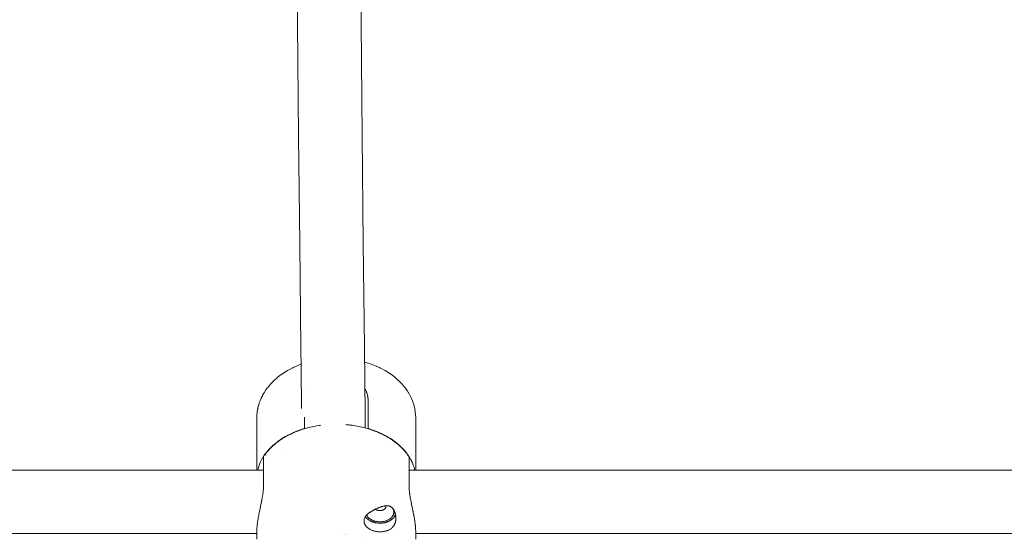
# Model space of a CAD drawing. Units: millimetres. Extents: x -3317 to 3857, y -3394 to 3534.
# Drawn here: x 605 to 853, y -178 to -47 of the extents above; entities that cross this region are included whole.
import ezdxf

# ---------------------------------------------------------------- set-up
doc = ezdxf.new("R2010")
doc.units = ezdxf.units.MM
doc.layers.get('0').update_dxf_attribs({"lineweight": 5})
doc.layers.add('Polyplay-Forest', color=7, linetype='Continuous', lineweight=5)
doc.layers.add('Working-None', color=7, linetype='Continuous', lineweight=5)

# ---------------------------------------------------------------- blocks, each defined once
blk = doc.blocks.new('Group')
at = {"color": 7, "linetype": 'Continuous', "lineweight": 5, "transparency": 33554687}
for p, q in [((434.3, -230.21), (434.3, -217)), ((401.84, -225.08), (401.84, -225.09)), ((415.78, -246.78), (415.78, -246.78)), ((416.95, -246.32), (416.95, -246.32)), ((421.39, -247.64), (421.39, -247.64)), ((433.09, -247.36), (433.09, -247.36))]:
    blk.add_line(p, q, dxfattribs=at)
at = {"color": 7, "linetype": 'Continuous', "lineweight": 5, "transparency": 33554687, "flags": 128}
for points in [[(421.44, -202.99), (421.5, -203.01), (422.25, -203.24), (422.3, -203.25), (423.05, -203.5), (423.77, -203.78), (424.48, -204.07), (425.16, -204.39), (425.23, -204.42), (425.9, -204.75), (426.55, -205.11), (426.62, -205.15), (427.25, -205.53), (427.85, -205.93), (427.92, -205.98), (428.51, -206.4), (429.06, -206.83), (429.13, -206.89), (429.66, -207.34), (430.16, -207.81), (430.24, -207.88), (430.71, -208.37), (430.78, -208.45), (431.22, -208.95), (431.63, -209.46), (431.7, -209.55), (432.08, -210.07), (432.14, -210.17), (432.49, -210.71), (432.55, -210.81), (432.86, -211.36), (432.91, -211.47), (433.19, -212.03), (433.24, -212.14), (433.48, -212.71), (433.68, -213.29), (433.72, -213.4), (433.89, -213.99), (433.93, -214.1), (434.06, -214.69), (434.09, -214.82), (434.11, -214.94), (434.2, -215.53), (434.21, -215.66), (434.27, -216.26), (434.28, -216.38), (434.3, -216.98), (434.3, -217)], [(394.3, -230.21), (394.3, -217), (394.3, -216.98), (394.32, -216.38), (394.32, -216.26), (394.38, -215.66), (394.39, -215.53), (394.48, -214.94), (394.5, -214.82), (394.53, -214.69), (394.66, -214.1), (394.7, -213.99), (394.87, -213.4), (394.91, -213.29), (395.11, -212.71), (395.36, -212.14), (395.4, -212.03), (395.68, -211.47), (395.73, -211.36), (396.05, -210.81), (396.11, -210.71), (396.45, -210.17), (396.51, -210.07), (396.89, -209.55), (396.96, -209.46), (397.37, -208.95), (397.81, -208.45), (397.88, -208.37), (398.36, -207.88), (398.43, -207.81), (398.93, -207.34), (399.46, -206.89), (399.53, -206.83), (400.09, -206.4), (400.67, -205.98), (400.74, -205.93), (401.34, -205.53), (401.97, -205.15), (402.04, -205.11), (402.69, -204.75), (403.36, -204.42), (403.43, -204.39), (404.12, -204.07), (404.82, -203.78), (405.44, -203.54)], [(407.83, -208.59), (407.83, -208.59), (407.83, -208.59)], [(422.3, -212.43), (422.3, -212.38), (422.29, -212.34), (422.29, -212.16), (422.28, -212.08), (422.27, -211.94), (422.25, -211.82), (422.24, -211.71), (422.21, -211.56), (422.2, -211.48), (422.15, -211.29), (422.14, -211.24), (422.08, -211.03), (422.08, -211), (422, -210.76), (422, -210.76), (421.95, -210.63), (421.9, -210.51), (421.89, -210.49), (421.8, -210.26), (421.78, -210.22), (421.67, -209.99), (421.65, -209.95), (421.54, -209.74), (421.51, -209.69), (421.5, -209.67), (421.51, -209.69), (421.54, -209.74), (421.65, -209.95), (421.67, -209.99), (421.78, -210.22), (421.8, -210.26), (421.89, -210.49), (421.9, -210.51), (421.95, -210.63), (422, -210.76), (422, -210.76), (422.08, -211), (422.08, -211.03), (422.14, -211.24), (422.15, -211.29), (422.2, -211.48), (422.21, -211.56), (422.24, -211.71), (422.25, -211.82), (422.27, -211.94), (422.28, -212.08), (422.29, -212.16), (422.29, -212.34), (422.3, -212.38), (422.3, -212.43), (422.3, -219.7), (422.3, -219.78)], [(394.53, -230.21), (394.6, -229.9), (394.77, -229.31), (394.98, -228.73), (395.22, -228.15), (395.5, -227.59), (395.82, -227.03), (396.17, -226.48), (396.56, -225.94), (396.98, -225.42), (397.43, -224.91), (397.91, -224.41), (398.43, -223.93), (398.98, -223.46), (399.55, -223.01), (400.15, -222.58), (400.78, -222.16), (401.44, -221.77), (402.12, -221.39), (402.82, -221.04), (403.55, -220.71), (404.3, -220.39), (405.06, -220.11), (405.84, -219.84), (406.3, -219.7), (406.3, -216.85), (406.3, -219.7), (406.3, -219.79), (406.3, -219.7), (405.84, -219.84), (405.06, -220.11), (404.3, -220.39), (403.55, -220.71), (402.82, -221.04), (402.12, -221.39), (401.44, -221.77), (400.78, -222.16), (400.15, -222.58), (399.55, -223.01), (398.98, -223.46), (398.43, -223.93), (397.91, -224.41), (397.43, -224.91), (396.98, -225.42), (396.56, -225.94), (396.17, -226.48), (395.82, -227.03), (395.5, -227.59), (395.22, -228.15), (394.98, -228.73), (394.77, -229.31), (394.6, -229.9), (394.53, -230.21)], [(394.3, -247.64), (394.3, -245.43), (394.3, -245.22), (394.3, -245.21), (394.31, -244.99), (394.31, -244.96), (394.32, -244.82), (394.32, -244.76), (394.32, -244.7), (394.34, -244.52), (394.34, -244.43), (394.36, -244.27), (394.37, -244.15), (394.37, -244.12), (394.38, -244.01), (394.4, -243.86), (394.41, -243.75), (394.44, -243.56), (394.45, -243.47), (394.47, -243.35), (394.48, -243.25), (394.49, -243.18), (394.53, -242.94), (394.54, -242.88), (394.58, -242.62), (394.59, -242.57), (394.6, -242.5), (394.63, -242.3), (394.64, -242.27), (394.69, -241.97), (394.7, -241.96), (394.75, -241.64), (394.76, -241.64), (394.77, -241.56), (394.82, -241.32), (394.82, -241.3), (394.88, -241), (394.89, -240.96), (394.95, -240.66), (394.96, -240.62), (394.98, -240.52), (395.02, -240.32), (395.03, -240.28), (395.09, -239.98), (395.1, -239.93), (395.16, -239.63), (395.17, -239.59), (395.22, -239.35), (395.23, -239.29), (395.24, -239.24), (395.3, -238.96), (395.31, -238.9), (395.37, -238.63), (395.38, -238.56), (395.43, -238.31), (395.45, -238.21), (395.5, -237.99), (395.5, -237.96), (395.52, -237.88), (395.56, -237.67), (395.58, -237.54), (395.62, -237.35), (395.64, -237.21), (395.67, -237.04), (395.7, -236.88), (395.72, -236.74), (395.75, -236.56), (395.77, -236.44), (395.8, -236.24), (395.81, -236.15), (395.82, -236.08), (395.84, -235.93), (395.84, -235.88), (395.87, -235.63), (395.88, -235.61), (395.9, -235.35), (395.9, -235.34), (395.93, -235.1), (395.93, -235.05), (395.94, -234.85), (395.95, -234.77), (395.96, -234.61), (395.96, -234.5), (395.96, -234.37), (395.96, -234.24), (395.97, -234.15), (395.97, -226.87), (396.17, -226.56), (396.28, -226.4), (396.56, -226.03), (396.66, -225.89), (396.98, -225.5), (397.06, -225.4), (397.43, -224.99), (397.49, -224.92), (397.91, -224.49), (397.95, -224.45), (398.43, -224.01), (398.44, -223.99), (398.97, -223.55), (398.98, -223.54), (399.55, -223.09), (399.55, -223.09), (400.12, -222.68), (400.15, -222.66), (400.71, -222.29), (400.78, -222.25), (401.33, -221.92), (401.44, -221.85), (401.96, -221.56), (402.12, -221.48), (402.62, -221.22), (402.83, -221.12), (403.31, -220.89), (403.55, -220.79), (404.03, -220.59), (404.3, -220.48), (404.75, -220.3), (405.06, -220.19), (405.48, -220.04), (405.84, -219.93), (406.23, -219.81), (406.64, -219.69), (406.98, -219.59), (407.46, -219.47), (407.76, -219.39), (408.28, -219.28), (408.55, -219.22), (409.12, -219.11), (409.33, -219.07), (409.97, -218.97), (410.14, -218.94), (410.37, -218.91)], [(416.74, -218.74), (416.89, -218.76), (416.91, -218.76), (417.52, -218.82), (417.77, -218.85), (418.33, -218.92), (418.62, -218.97), (419.13, -219.05), (419.47, -219.11), (419.94, -219.2), (420.31, -219.28), (420.77, -219.38), (421.14, -219.47), (421.56, -219.58), (421.95, -219.69), (422.32, -219.79), (422.75, -219.93), (423.06, -220.03), (423.53, -220.19), (423.79, -220.29), (424.29, -220.48), (424.51, -220.57), (425.04, -220.79), (425.22, -220.87), (425.77, -221.12), (425.92, -221.19), (426.47, -221.48), (426.59, -221.54), (427.15, -221.85), (427.23, -221.89), (427.81, -222.24), (427.84, -222.26), (428.43, -222.65), (428.44, -222.66), (429, -223.06), (429.04, -223.09), (429.56, -223.49), (429.62, -223.54), (430.07, -223.92), (430.16, -224.01), (430.57, -224.38), (430.68, -224.49), (431.03, -224.85), (431.16, -224.99), (431.47, -225.33), (431.61, -225.5), (431.87, -225.82), (432.03, -226.03), (432.25, -226.32), (432.42, -226.56), (432.59, -226.81), (432.63, -226.87), (432.63, -234.15), (432.63, -234.19), (432.63, -234.24), (432.63, -234.41), (432.63, -234.5), (432.64, -234.65), (432.64, -234.77), (432.65, -234.89), (432.66, -235.05), (432.67, -235.14), (432.69, -235.34), (432.69, -235.39), (432.72, -235.63), (432.72, -235.66), (432.75, -235.93), (432.75, -235.93), (432.77, -236.08), (432.79, -236.22), (432.8, -236.24), (432.84, -236.52), (432.84, -236.56), (432.89, -236.83), (432.89, -236.88), (432.94, -237.14), (432.95, -237.21), (433, -237.46), (433.01, -237.54), (433.05, -237.77), (433.07, -237.88), (433.09, -237.96), (433.12, -238.09), (433.14, -238.21), (433.18, -238.42), (433.21, -238.56), (433.25, -238.75), (433.28, -238.9), (433.31, -239.08), (433.35, -239.24), (433.37, -239.35), (433.39, -239.43), (433.42, -239.59), (433.46, -239.78), (433.49, -239.93), (433.53, -240.12), (433.56, -240.28), (433.6, -240.46), (433.61, -240.52), (433.63, -240.62), (433.67, -240.79), (433.7, -240.96), (433.73, -241.11), (433.77, -241.3), (433.8, -241.43), (433.82, -241.56), (433.84, -241.64), (433.86, -241.74), (433.9, -241.97), (433.91, -242.06), (433.96, -242.3), (433.97, -242.37), (433.99, -242.5), (434.01, -242.62), (434.02, -242.67), (434.06, -242.94), (434.07, -242.97), (434.11, -243.25), (434.11, -243.26), (434.12, -243.35), (434.15, -243.54), (434.15, -243.56), (434.18, -243.81), (434.19, -243.86), (434.21, -244.07), (434.22, -244.12), (434.22, -244.15), (434.24, -244.32), (434.25, -244.43), (434.26, -244.56), (434.27, -244.7), (434.28, -244.8), (434.28, -244.82), (434.28, -244.96), (434.29, -245.03), (434.29, -245.21), (434.29, -245.26), (434.3, -245.46), (434.3, -245.48), (434.3, -247.64)], [(434.06, -230.21), (434.03, -230.06), (433.99, -229.9), (433.88, -229.5), (433.82, -229.31), (433.7, -228.95), (433.61, -228.73), (433.48, -228.39), (433.37, -228.15), (433.21, -227.82), (433.09, -227.59), (432.93, -227.29), (432.77, -227.03), (432.61, -226.76), (432.42, -226.48), (432.27, -226.25), (432.03, -225.94), (431.89, -225.75), (431.61, -225.42), (431.48, -225.26), (431.16, -224.91), (431.04, -224.77), (430.68, -224.41), (430.56, -224.3), (430.16, -223.93), (430.06, -223.84), (429.62, -223.46), (429.54, -223.4), (429.04, -223.01), (429, -222.98), (428.44, -222.58), (428.43, -222.57), (427.84, -222.18), (427.81, -222.16), (427.21, -221.8), (427.15, -221.77), (426.58, -221.45), (426.47, -221.39), (425.91, -221.11), (425.77, -221.04), (425.23, -220.79), (425.04, -220.71), (424.54, -220.49), (424.29, -220.4), (423.82, -220.21), (423.53, -220.11), (423.09, -219.95), (422.75, -219.84), (422.3, -219.7), (422.75, -219.84), (423.09, -219.95), (423.53, -220.11), (423.82, -220.21), (424.29, -220.4), (424.54, -220.49), (425.04, -220.71), (425.23, -220.79), (425.77, -221.04), (425.91, -221.11), (426.47, -221.39), (426.58, -221.45), (427.15, -221.77), (427.21, -221.8), (427.81, -222.16), (427.84, -222.18), (428.43, -222.57), (428.44, -222.58), (429, -222.98), (429.04, -223.01), (429.54, -223.4), (429.62, -223.46), (430.06, -223.84), (430.16, -223.93), (430.56, -224.3), (430.68, -224.41), (431.04, -224.77), (431.16, -224.91), (431.48, -225.26), (431.61, -225.42), (431.89, -225.75), (432.03, -225.94), (432.27, -226.25), (432.42, -226.48), (432.61, -226.76), (432.77, -227.03), (432.93, -227.29), (433.09, -227.59), (433.21, -227.82), (433.37, -228.15), (433.48, -228.39), (433.61, -228.73), (433.7, -228.95), (433.82, -229.31), (433.88, -229.5), (433.99, -229.9), (434.03, -230.06), (434.06, -230.21)], [(421.3, -243), (421.3, -242.88), (421.31, -242.76), (421.33, -242.64), (421.36, -242.53), (421.39, -242.41), (421.43, -242.29), (421.48, -242.18), (421.54, -242.06), (421.6, -241.95), (421.67, -241.84), (421.75, -241.73), (421.83, -241.63), (421.92, -241.53), (422.02, -241.43), (422.12, -241.33), (422.23, -241.24), (422.35, -241.15), (422.42, -241.09), (422.45, -241.08), (422.47, -241.06), (422.5, -241.04), (422.59, -240.98), (422.59, -240.97), (422.68, -240.91), (422.71, -240.9), (422.73, -240.88), (422.78, -240.85), (422.85, -240.8), (422.86, -240.8), (422.88, -240.78), (422.99, -240.71), (423, -240.71), (423.1, -240.65), (423.15, -240.62), (423.15, -240.61), (423.21, -240.57), (423.3, -240.53), (423.33, -240.5), (423.45, -240.44), (423.46, -240.43), (423.48, -240.42), (423.59, -240.36), (423.61, -240.35), (423.62, -240.34), (423.65, -240.32), (423.71, -240.29), (423.77, -240.26), (423.84, -240.22), (423.93, -240.17), (423.98, -240.15), (424.02, -240.12), (424.09, -240.09), (424.12, -240.07), (424.21, -240.03), (424.26, -240), (424.28, -240), (424.41, -239.93), (424.43, -239.92), (424.43, -239.92), (424.6, -239.84), (424.6, -239.84), (424.61, -239.84), (424.77, -239.77), (424.77, -239.77), (424.78, -239.77), (424.82, -239.75), (424.94, -239.7), (424.95, -239.69), (425.03, -239.66), (425.11, -239.63), (425.12, -239.62), (425.25, -239.58), (425.3, -239.56), (425.43, -239.51), (425.47, -239.49), (425.47, -239.49), (425.61, -239.45), (425.64, -239.44), (425.7, -239.42), (425.78, -239.39), (425.8, -239.39), (425.82, -239.38), (425.94, -239.35), (425.99, -239.34), (425.99, -239.34), (426.15, -239.3), (426.16, -239.29), (426.18, -239.29), (426.33, -239.26), (426.33, -239.26), (426.44, -239.24), (426.5, -239.23), (426.51, -239.22), (426.66, -239.2), (426.68, -239.2), (426.68, -239.2), (426.71, -239.2), (426.83, -239.19), (426.84, -239.19), (426.98, -239.18), (426.99, -239.18), (427, -239.18), (427.09, -239.18), (427.14, -239.18), (427.21, -239.18), (427.3, -239.19), (427.31, -239.19), (427.35, -239.2), (427.42, -239.21), (427.44, -239.21), (427.46, -239.22), (427.51, -239.23), (427.59, -239.25), (427.61, -239.25), (427.69, -239.28), (427.73, -239.29), (427.78, -239.31), (427.85, -239.34), (427.87, -239.34), (427.88, -239.35), (427.93, -239.37), (428, -239.41), (428, -239.41), (428.07, -239.45), (428.12, -239.49), (428.13, -239.49), (428.19, -239.53), (428.24, -239.57), (428.25, -239.58), (428.31, -239.63), (428.36, -239.68), (428.36, -239.68), (428.38, -239.69), (428.43, -239.74), (428.47, -239.79), (428.49, -239.82), (428.56, -239.9), (428.57, -239.91), (428.62, -239.98), (428.66, -240.04), (428.67, -240.05), (428.69, -240.07), (428.74, -240.15), (428.75, -240.17), (428.76, -240.19), (428.81, -240.28), (428.84, -240.34), (428.87, -240.39), (428.92, -240.5), (428.92, -240.51), (428.98, -240.64), (428.99, -240.67), (429.03, -240.76), (429.04, -240.8), (429.05, -240.83), (429.05, -240.85), (429.09, -240.95), (429.11, -241.02), (429.13, -241.09), (429.14, -241.14), (429.16, -241.2), (429.19, -241.34), (429.2, -241.36), (429.2, -241.38), (429.23, -241.53), (429.23, -241.57), (429.24, -241.62), (429.26, -241.73), (429.26, -241.75), (429.26, -241.78), (429.27, -241.87), (429.28, -241.92), (429.28, -241.93), (429.29, -242.12), (429.29, -242.12), (429.3, -242.3), (429.3, -242.31), (429.3, -242.35), (429.29, -242.49), (429.29, -242.5), (429.29, -242.58), (429.28, -242.67), (429.28, -242.69), (429.27, -242.8), (429.26, -242.84), (429.26, -242.85), (429.26, -242.87), (429.24, -243.01), (429.23, -243.02), (429.23, -243.04), (429.2, -243.19), (429.2, -243.21), (429.16, -243.36), (429.16, -243.37), (429.15, -243.41), (429.11, -243.52), (429.11, -243.53), (429.09, -243.6), (429.06, -243.66), (429.05, -243.69), (429.02, -243.78), (428.99, -243.84), (428.97, -243.89), (428.94, -243.95), (428.93, -243.98), (428.92, -243.99), (428.91, -244.02), (428.86, -244.11), (428.85, -244.13), (428.84, -244.14), (428.78, -244.24), (428.76, -244.27), (428.71, -244.35), (428.67, -244.4), (428.67, -244.4), (428.64, -244.44), (428.57, -244.53), (428.57, -244.53), (428.49, -244.62), (428.47, -244.64), (428.46, -244.65), (428.41, -244.7), (428.36, -244.75), (428.33, -244.78), (428.25, -244.85), (428.24, -244.85), (428.23, -244.87), (428.17, -244.91), (428.12, -244.94), (428.1, -244.96), (428.08, -244.97), (428, -245.03), (427.87, -245.1), (427.73, -245.18), (427.59, -245.25), (427.45, -245.32), (427.3, -245.38), (427.14, -245.44), (426.99, -245.49), (426.83, -245.54), (426.66, -245.58), (426.5, -245.62), (426.33, -245.65), (426.16, -245.68), (425.99, -245.7), (425.82, -245.72), (425.64, -245.74), (425.47, -245.74), (425.3, -245.75), (425.12, -245.74), (424.95, -245.74), (424.77, -245.72), (424.6, -245.7), (424.43, -245.68), (424.26, -245.65), (424.09, -245.62), (423.93, -245.58), (423.77, -245.54), (423.61, -245.49), (423.45, -245.44), (423.3, -245.38), (423.15, -245.32), (423, -245.25), (422.86, -245.18), (422.72, -245.1), (422.59, -245.03), (422.47, -244.94), (422.35, -244.86), (422.23, -244.77), (422.12, -244.67), (422.02, -244.58), (421.92, -244.48), (421.83, -244.37), (421.75, -244.27), (421.67, -244.16), (421.6, -244.05), (421.54, -243.94), (421.48, -243.83), (421.43, -243.71), (421.39, -243.6), (421.36, -243.48), (421.33, -243.36), (421.31, -243.24), (421.3, -243.12), (421.3, -243), (421.3, -243.12), (421.31, -243.24), (421.33, -243.36), (421.36, -243.48), (421.39, -243.6), (421.43, -243.71), (421.48, -243.83), (421.54, -243.94), (421.6, -244.05), (421.67, -244.16), (421.75, -244.27), (421.83, -244.37), (421.92, -244.48), (422.02, -244.58), (422.12, -244.67), (422.23, -244.77), (422.35, -244.86), (422.47, -244.94), (422.59, -245.03), (422.72, -245.1), (422.86, -245.18), (423, -245.25), (423.15, -245.32), (423.3, -245.38), (423.45, -245.44), (423.61, -245.49), (423.77, -245.54), (423.93, -245.58), (424.09, -245.62), (424.26, -245.65), (424.43, -245.68), (424.6, -245.7), (424.77, -245.72), (424.95, -245.74), (425.12, -245.74), (425.3, -245.75), (425.47, -245.74), (425.64, -245.74), (425.82, -245.72), (425.99, -245.7), (426.16, -245.68), (426.33, -245.65), (426.5, -245.62), (426.66, -245.58), (426.83, -245.54), (426.99, -245.49), (427.14, -245.44), (427.3, -245.38), (427.45, -245.32), (427.59, -245.25), (427.73, -245.18), (427.87, -245.1), (428, -245.03), (428.08, -244.97), (428.1, -244.96), (428.12, -244.94), (428.17, -244.91), (428.23, -244.87), (428.24, -244.85), (428.25, -244.85), (428.33, -244.78), (428.36, -244.75), (428.41, -244.7), (428.46, -244.65), (428.47, -244.64), (428.49, -244.62), (428.57, -244.53), (428.57, -244.53), (428.64, -244.44), (428.67, -244.4), (428.67, -244.4), (428.71, -244.35), (428.76, -244.27), (428.78, -244.24), (428.84, -244.14), (428.85, -244.13), (428.86, -244.11), (428.91, -244.02), (428.92, -243.99), (428.93, -243.98), (428.94, -243.95), (428.97, -243.89), (428.99, -243.84), (429.02, -243.78), (429.05, -243.69), (429.06, -243.66), (429.09, -243.6), (429.11, -243.53), (429.11, -243.52), (429.15, -243.41), (429.16, -243.37), (429.16, -243.36), (429.2, -243.21), (429.2, -243.19), (429.23, -243.04), (429.23, -243.02), (429.24, -243.01), (429.26, -242.87), (429.26, -242.85), (429.26, -242.84), (429.27, -242.8), (429.28, -242.69), (429.28, -242.67), (429.29, -242.58), (429.29, -242.5), (429.29, -242.49), (429.3, -242.35), (429.3, -242.31), (429.3, -242.3)], [(421.94, -241.51), (421.96, -241.54), (422.01, -241.64), (422.06, -241.74), (422.12, -241.83), (422.19, -241.93), (422.26, -242.02), (422.34, -242.11), (422.43, -242.2), (422.52, -242.28), (422.61, -242.36), (422.72, -242.44), (422.82, -242.52), (422.93, -242.59), (423.05, -242.66), (423.17, -242.72), (423.29, -242.79), (423.42, -242.84), (423.55, -242.9), (423.68, -242.95), (423.82, -243), (423.96, -243.04), (424.1, -243.08), (424.24, -243.11), (424.39, -243.14), (424.54, -243.16), (424.69, -243.18), (424.84, -243.2), (424.99, -243.21), (425.14, -243.22), (425.3, -243.22), (425.45, -243.22), (425.6, -243.21), (425.75, -243.2), (425.9, -243.18), (426.05, -243.16), (426.2, -243.14), (426.35, -243.11), (426.49, -243.08), (426.64, -243.04), (426.78, -243), (426.91, -242.95), (427.05, -242.9), (427.18, -242.84), (427.3, -242.79), (427.43, -242.72), (427.55, -242.66), (427.66, -242.59), (427.77, -242.52), (427.88, -242.44), (427.98, -242.36), (428.07, -242.28), (428.16, -242.2), (428.25, -242.11), (428.33, -242.02), (428.4, -241.93), (428.47, -241.83), (428.53, -241.74), (428.58, -241.64), (428.63, -241.54), (428.68, -241.44), (428.71, -241.34), (428.74, -241.24), (428.77, -241.13), (428.78, -241.03), (428.79, -240.92), (428.8, -240.82), (428.79, -240.71), (428.78, -240.61), (428.77, -240.51), (428.74, -240.4), (428.71, -240.3), (428.68, -240.2), (428.63, -240.1), (428.58, -240), (428.53, -239.9), (428.47, -239.8), (428.42, -239.74), (428.47, -239.8), (428.53, -239.9), (428.58, -240), (428.63, -240.1), (428.68, -240.2), (428.71, -240.3), (428.74, -240.4), (428.77, -240.51), (428.78, -240.61), (428.79, -240.71), (428.8, -240.82), (428.79, -240.92), (428.78, -241.03), (428.77, -241.13), (428.74, -241.24), (428.71, -241.34), (428.68, -241.44), (428.63, -241.54), (428.58, -241.64), (428.53, -241.74), (428.47, -241.83), (428.4, -241.93), (428.33, -242.02), (428.25, -242.11), (428.16, -242.2), (428.07, -242.28), (427.98, -242.36), (427.88, -242.44), (427.77, -242.52), (427.66, -242.59), (427.55, -242.66), (427.43, -242.72), (427.3, -242.79), (427.18, -242.84), (427.05, -242.9), (426.91, -242.95), (426.78, -243), (426.64, -243.04), (426.49, -243.08), (426.35, -243.11), (426.2, -243.14), (426.05, -243.16), (425.9, -243.18), (425.75, -243.2), (425.6, -243.21), (425.45, -243.22), (425.3, -243.22), (425.14, -243.22), (424.99, -243.21), (424.84, -243.2), (424.69, -243.18), (424.54, -243.16), (424.39, -243.14), (424.24, -243.11), (424.1, -243.08), (423.96, -243.04), (423.82, -243), (423.68, -242.95), (423.55, -242.9), (423.42, -242.84), (423.29, -242.79), (423.17, -242.72), (423.05, -242.66), (422.93, -242.59), (422.82, -242.52), (422.72, -242.44), (422.61, -242.36), (422.52, -242.28), (422.43, -242.2), (422.34, -242.11), (422.26, -242.02), (422.19, -241.93), (422.12, -241.83), (422.06, -241.74), (422.01, -241.64), (421.96, -241.54), (421.94, -241.51)], [(424.17, -240.05), (424.19, -240.06), (424.24, -240.09), (424.28, -240.12), (424.33, -240.15), (424.38, -240.18), (424.44, -240.21), (424.49, -240.23), (424.55, -240.26), (424.6, -240.28), (424.66, -240.3), (424.72, -240.32), (424.78, -240.33), (424.84, -240.35), (424.91, -240.36), (424.97, -240.37), (425.04, -240.38), (425.1, -240.38), (425.17, -240.39), (425.23, -240.39), (425.3, -240.39), (425.36, -240.39), (425.43, -240.39), (425.49, -240.38), (425.56, -240.38), (425.62, -240.37), (425.68, -240.36), (425.75, -240.35), (425.81, -240.33), (425.87, -240.32), (425.93, -240.3), (425.99, -240.28), (426.05, -240.26), (426.1, -240.23), (426.16, -240.21), (426.21, -240.18), (426.26, -240.15), (426.31, -240.12), (426.36, -240.09), (426.4, -240.06), (426.45, -240.03), (426.49, -239.99), (426.52, -239.95), (426.56, -239.92), (426.6, -239.88), (426.63, -239.84), (426.66, -239.8), (426.68, -239.76), (426.71, -239.72), (426.73, -239.67), (426.74, -239.63), (426.76, -239.59), (426.77, -239.54), (426.78, -239.5), (426.79, -239.45), (426.79, -239.41), (426.8, -239.36), (426.79, -239.32), (426.79, -239.27), (426.78, -239.23), (426.77, -239.19)], [(424.17, -240.05), (424.19, -240.06), (424.24, -240.09), (424.28, -240.12), (424.33, -240.15), (424.38, -240.18), (424.44, -240.21), (424.49, -240.23), (424.55, -240.26), (424.6, -240.28), (424.66, -240.3), (424.72, -240.32), (424.78, -240.33), (424.84, -240.35), (424.91, -240.36), (424.97, -240.37), (425.04, -240.38), (425.1, -240.38), (425.17, -240.39), (425.23, -240.39), (425.3, -240.39), (425.36, -240.39), (425.43, -240.39), (425.49, -240.38), (425.56, -240.38), (425.62, -240.37), (425.68, -240.36), (425.75, -240.35), (425.81, -240.33), (425.87, -240.32), (425.93, -240.3), (425.99, -240.28), (426.05, -240.26), (426.1, -240.23), (426.16, -240.21), (426.21, -240.18), (426.26, -240.15), (426.31, -240.12), (426.36, -240.09), (426.4, -240.06), (426.45, -240.03), (426.49, -239.99), (426.52, -239.95), (426.56, -239.92), (426.6, -239.88), (426.63, -239.84), (426.66, -239.8), (426.68, -239.76), (426.71, -239.72), (426.73, -239.67), (426.74, -239.63), (426.76, -239.59), (426.77, -239.54), (426.78, -239.5), (426.79, -239.45), (426.79, -239.41), (426.8, -239.36)], [(421.63, -241.91), (421.63, -241.91), (421.67, -241.98), (421.7, -242.02), (421.75, -242.09), (421.77, -242.12), (421.83, -242.19), (421.85, -242.22), (421.92, -242.29), (421.94, -242.31), (422.02, -242.39), (422.03, -242.41), (422.12, -242.49), (422.13, -242.5), (422.23, -242.58), (422.23, -242.58), (422.34, -242.67), (422.35, -242.67), (422.46, -242.75), (422.47, -242.76), (422.58, -242.84), (422.59, -242.84), (422.71, -242.91), (422.72, -242.92), (422.84, -242.98), (422.86, -243), (422.97, -243.05), (423, -243.07), (423.1, -243.11), (423.15, -243.13), (423.24, -243.17), (423.3, -243.2), (423.38, -243.23), (423.45, -243.25), (423.53, -243.28), (423.61, -243.31), (423.68, -243.33), (423.77, -243.35), (423.84, -243.37), (423.93, -243.4), (423.98, -243.41), (424.09, -243.44), (424.14, -243.45), (424.26, -243.47), (424.3, -243.48), (424.43, -243.5), (424.46, -243.5), (424.6, -243.52), (424.62, -243.52), (424.77, -243.54), (424.78, -243.54), (424.94, -243.55), (424.95, -243.55), (425.11, -243.56), (425.12, -243.56), (425.28, -243.56), (425.3, -243.56), (425.45, -243.56), (425.47, -243.56), (425.62, -243.56), (425.64, -243.55), (425.78, -243.54), (425.82, -243.54), (425.94, -243.53), (425.99, -243.52), (426.1, -243.51), (426.16, -243.5), (426.26, -243.48), (426.33, -243.47), (426.42, -243.45), (426.5, -243.44), (426.58, -243.42), (426.66, -243.4), (426.74, -243.38), (426.83, -243.35), (426.89, -243.34), (426.99, -243.31), (427.04, -243.29), (427.14, -243.25), (427.19, -243.24), (427.3, -243.2), (427.33, -243.18), (427.45, -243.13), (427.47, -243.12), (427.59, -243.07), (427.6, -243.06), (427.73, -243), (427.74, -242.99), (427.86, -242.92), (427.87, -242.92), (427.99, -242.85), (428, -242.84), (428.11, -242.77), (428.12, -242.76), (428.23, -242.68), (428.24, -242.67), (428.34, -242.6), (428.36, -242.58), (428.45, -242.51), (428.47, -242.49), (428.55, -242.42), (428.57, -242.39), (428.64, -242.33), (428.67, -242.29), (428.72, -242.23), (428.76, -242.19), (428.81, -242.14), (428.84, -242.09), (428.88, -242.04), (428.92, -241.98), (428.95, -241.93), (428.99, -241.87), (429.02, -241.82), (429.05, -241.76), (429.07, -241.72), (429.11, -241.64), (429.13, -241.61), (429.16, -241.53), (429.17, -241.51), (429.2, -241.41), (429.2, -241.4), (429.2, -241.41), (429.17, -241.51), (429.16, -241.53), (429.13, -241.61), (429.11, -241.64), (429.07, -241.72), (429.05, -241.76), (429.02, -241.82), (428.99, -241.87), (428.95, -241.93), (428.92, -241.98), (428.88, -242.04), (428.84, -242.09), (428.81, -242.14), (428.76, -242.19), (428.72, -242.23), (428.67, -242.29), (428.64, -242.33), (428.57, -242.39), (428.55, -242.42), (428.47, -242.49), (428.45, -242.51), (428.36, -242.58), (428.34, -242.6), (428.24, -242.67), (428.23, -242.68), (428.12, -242.76), (428.11, -242.77), (428, -242.84), (427.99, -242.85), (427.87, -242.92), (427.86, -242.92), (427.74, -242.99), (427.73, -243), (427.6, -243.06), (427.59, -243.07), (427.47, -243.12), (427.45, -243.13), (427.33, -243.18), (427.3, -243.2), (427.19, -243.24), (427.14, -243.25), (427.04, -243.29), (426.99, -243.31), (426.89, -243.34), (426.83, -243.35), (426.74, -243.38), (426.66, -243.4), (426.58, -243.42), (426.5, -243.44), (426.42, -243.45), (426.33, -243.47), (426.26, -243.48), (426.16, -243.5), (426.1, -243.51), (425.99, -243.52), (425.94, -243.53), (425.82, -243.54), (425.78, -243.54), (425.64, -243.55), (425.62, -243.56), (425.47, -243.56), (425.45, -243.56), (425.3, -243.56), (425.28, -243.56), (425.12, -243.56), (425.11, -243.56), (424.95, -243.55), (424.94, -243.55), (424.78, -243.54), (424.77, -243.54), (424.62, -243.52), (424.6, -243.52), (424.46, -243.5), (424.43, -243.5), (424.3, -243.48), (424.26, -243.47), (424.14, -243.45), (424.09, -243.44), (423.98, -243.41), (423.93, -243.4), (423.84, -243.37), (423.77, -243.35), (423.68, -243.33), (423.61, -243.31), (423.53, -243.28), (423.45, -243.25), (423.38, -243.23), (423.3, -243.2), (423.24, -243.17), (423.15, -243.13), (423.1, -243.11), (423, -243.07), (422.97, -243.05), (422.86, -243), (422.84, -242.98), (422.72, -242.92), (422.71, -242.91), (422.59, -242.84), (422.58, -242.84), (422.47, -242.76), (422.46, -242.75), (422.35, -242.67), (422.34, -242.67), (422.23, -242.58), (422.23, -242.58), (422.13, -242.5), (422.12, -242.49), (422.03, -242.41), (422.02, -242.39), (421.94, -242.31), (421.92, -242.29), (421.85, -242.22), (421.83, -242.19), (421.77, -242.12), (421.75, -242.09), (421.7, -242.02), (421.67, -241.98), (421.63, -241.91), (421.63, -241.91)], [(416.5, -246.5), (416.5, -246.5), (416.5, -246.5)]]:
    blk.add_lwpolyline(points, dxfattribs=at)
at = {"layer": 'Polyplay-Forest', "color": 7, "linetype": 'Continuous', "lineweight": 5, "transparency": 33554687}
for p, q in [((215.77, -230.21), (395.97, -230.21)), ((432.52, -230.21), (432.52, -230.21)), ((432.63, -230.21), (645.29, -230.21)), ((220.48, -246.2), (394.3, -246.2)), ((394.37, -246.2), (394.37, -246.2)), ((417.24, -246.2), (417.24, -246.2)), ((422.6, -246.2), (422.6, -246.2)), ((434.28, -246.2), (434.28, -246.2)), ((434.3, -246.2), (643.62, -246.2))]:
    blk.add_line(p, q, dxfattribs=at)
at = {"layer": 'Polyplay-Forest', "color": 7, "linetype": 'Continuous', "lineweight": 5, "transparency": 33554687, "flags": 128}
for points in [[(405.55, -214.65), (405.45, -204.7), (405.4, -199.5), (405.11, -173.21), (404.82, -146.13), (404.31, -89)], [(421.59, -219.58), (421.56, -215.92), (421.4, -199.34), (421.11, -173.05), (420.82, -145.98), (420.31, -88.87), (420.23, -72.97), (420.21, -65.73), (420.21, -62.09), (420.22, -59.79), (420.23, -58.38), (420.24, -57.49), (420.25, -56.78)]]:
    blk.add_lwpolyline(points, dxfattribs=at)

msp = doc.modelspace()

# ---------------------------------------------------------------- block references
at = {"layer": 'Working-None'}
msp.add_blockref('Group', (270, 70), dxfattribs=at)

doc.saveas('drawing.dxf')
